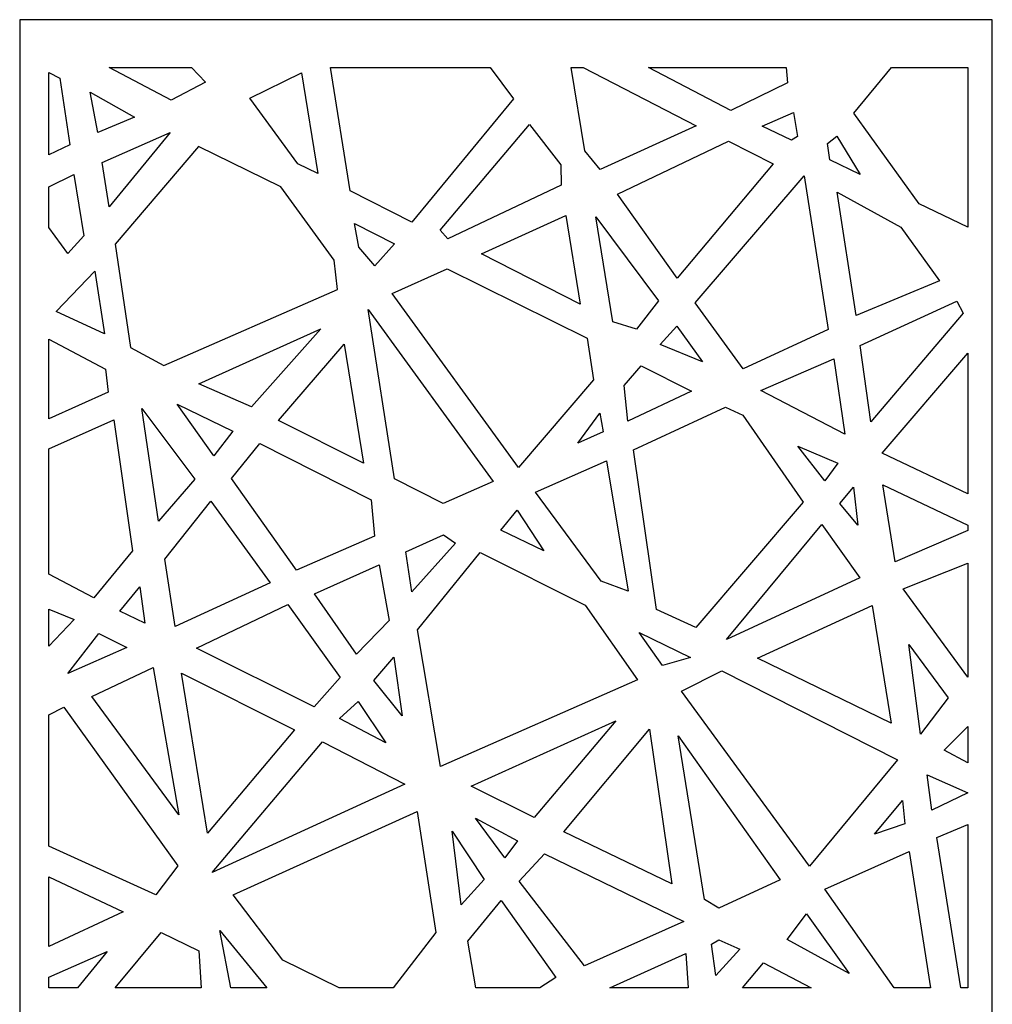
# Model space of a CAD drawing. Units: millimetres. Extents: x -187 to 6, y -115 to 132.
# Drawn here: x -121 to -61, y 5 to 66 of the extents above; entities that cross this region are included whole.
import ezdxf

# ---------------------------------------------------------------- set-up
doc = ezdxf.new("R2010")
doc.units = ezdxf.units.MM
doc.header["$MEASUREMENT"] = 0
doc.layers.add('layer 1', color=7, linetype='Continuous')

msp = doc.modelspace()

# ---------------------------------------------------------------- linework, layer by layer
at = {"layer": 'layer 1'}
msp.add_lwpolyline([(-121.0256, -114.9577), (-60.9232, -114.9577), (-60.9232, 65.9173), (-121.0256, 65.9173), (-121.0256, -114.9577)], close=True, dxfattribs=at)
at = {"layer": 'layer 1', "color": 7}
for points, knots in [([(-111.664, 60.9487), (-111.664, 60.9487), (-109.536, 62.0474), (-109.536, 62.0474), (-109.536, 62.0474), (-109.536, 62.0474), (-110.4147, 62.9619), (-110.4147, 62.9619), (-110.4147, 62.9619), (-110.4147, 62.9619), (-115.4992, 62.9619), (-115.4992, 62.9619), (-115.4992, 62.9619), (-115.4992, 62.9619), (-111.664, 60.9487), (-111.664, 60.9487)], [0, 0, 0, 0, 0.2, 0.2, 0.2, 0.2, 0.4, 0.4, 0.4, 0.4, 0.6, 0.6, 0.6, 0.6, 1, 1, 1, 1]), ([(-96.7895, 53.4132), (-96.7895, 53.4132), (-90.5047, 61.0203), (-90.5047, 61.0203), (-90.5047, 61.0203), (-90.5047, 61.0203), (-91.96, 62.9619), (-91.96, 62.9619), (-91.96, 62.9619), (-91.96, 62.9619), (-101.8107, 62.9619), (-101.8107, 62.9619), (-101.8107, 62.9619), (-101.8107, 62.9619), (-100.6031, 55.3524), (-100.6031, 55.3524), (-100.6031, 55.3524), (-100.6031, 55.3524), (-96.7895, 53.4132), (-96.7895, 53.4132)], [0, 0, 0, 0, 0.1666667, 0.1666667, 0.1666667, 0.1666667, 0.3333333, 0.3333333, 0.3333333, 0.3333333, 0.5, 0.5, 0.5, 0.5, 0.6666667, 0.6666667, 0.6666667, 0.6666667, 1, 1, 1, 1]), ([(-85.1513, 56.662), (-85.1513, 56.662), (-79.2218, 59.3505), (-79.2218, 59.3505), (-79.2218, 59.3505), (-79.2218, 59.3505), (-86.2034, 62.9619), (-86.2034, 62.9619), (-86.2034, 62.9619), (-86.2034, 62.9619), (-86.9544, 62.9619), (-86.9544, 62.9619), (-86.9544, 62.9619), (-86.9544, 62.9619), (-86.0954, 57.815), (-86.0954, 57.815), (-86.0954, 57.815), (-86.0954, 57.815), (-85.1513, 56.662), (-85.1513, 56.662)], [0, 0, 0, 0, 0.1666667, 0.1666667, 0.1666667, 0.1666667, 0.3333333, 0.3333333, 0.3333333, 0.3333333, 0.5, 0.5, 0.5, 0.5, 0.6666667, 0.6666667, 0.6666667, 0.6666667, 1, 1, 1, 1]), ([(-77.0718, 60.299), (-77.0718, 60.299), (-73.5752, 62.006), (-73.5752, 62.006), (-73.5752, 62.006), (-73.5752, 62.006), (-73.666, 62.9619), (-73.666, 62.9619), (-73.666, 62.9619), (-73.666, 62.9619), (-82.1788, 62.9619), (-82.1788, 62.9619), (-82.1788, 62.9619), (-82.1788, 62.9619), (-77.0718, 60.299), (-77.0718, 60.299)], [0, 0, 0, 0, 0.2, 0.2, 0.2, 0.2, 0.4, 0.4, 0.4, 0.4, 0.6, 0.6, 0.6, 0.6, 1, 1, 1, 1]), ([(-69.4779, 60.1489), (-69.4779, 60.1489), (-65.4476, 54.5489), (-65.4476, 54.5489), (-65.4476, 54.5489), (-65.4476, 54.5489), (-62.4396, 53.0949), (-62.4396, 53.0949), (-62.4396, 53.0949), (-62.4396, 53.0949), (-62.4396, 62.962), (-62.4396, 62.962), (-62.4396, 62.962), (-62.4396, 62.962), (-67.1439, 62.962), (-67.1439, 62.962), (-67.1439, 62.962), (-67.1439, 62.962), (-69.4779, 60.1489), (-69.4779, 60.1489)], [0, 0, 0, 0, 0.1666667, 0.1666667, 0.1666667, 0.1666667, 0.3333333, 0.3333333, 0.3333333, 0.3333333, 0.5, 0.5, 0.5, 0.5, 0.6666667, 0.6666667, 0.6666667, 0.6666667, 1, 1, 1, 1]), ([(-117.9335, 58.1777), (-117.9335, 58.1777), (-118.5491, 62.3037), (-118.5491, 62.3037), (-118.5491, 62.3037), (-118.5491, 62.3037), (-119.2221, 62.6545), (-119.2221, 62.6545), (-119.2221, 62.6545), (-119.2221, 62.6545), (-119.2221, 57.57), (-119.2221, 57.57), (-119.2221, 57.57), (-119.2221, 57.57), (-117.9335, 58.1777), (-117.9335, 58.1777)], [0, 0, 0, 0, 0.2, 0.2, 0.2, 0.2, 0.4, 0.4, 0.4, 0.4, 0.6, 0.6, 0.6, 0.6, 1, 1, 1, 1]), ([(-102.6079, 56.4212), (-102.6079, 56.4212), (-103.6189, 62.6331), (-103.6189, 62.6331), (-103.6189, 62.6331), (-103.6189, 62.6331), (-106.7949, 61.0737), (-106.7949, 61.0737), (-106.7949, 61.0737), (-106.7949, 61.0737), (-103.8307, 57.0211), (-103.8307, 57.0211), (-103.8307, 57.0211), (-103.8307, 57.0211), (-102.6079, 56.4212), (-102.6079, 56.4212)], [0, 0, 0, 0, 0.2, 0.2, 0.2, 0.2, 0.4, 0.4, 0.4, 0.4, 0.6, 0.6, 0.6, 0.6, 1, 1, 1, 1]), ([(-116.187, 58.9507), (-116.187, 58.9507), (-113.9273, 59.8957), (-113.9273, 59.8957), (-113.9273, 59.8957), (-113.9273, 59.8957), (-116.6629, 61.4469), (-116.6629, 61.4469), (-116.6629, 61.4469), (-116.6629, 61.4469), (-116.187, 58.9507), (-116.187, 58.9507)], [0, 0, 0, 0, 0.25, 0.25, 0.25, 0.25, 0.5, 0.5, 0.5, 0.5, 1, 1, 1, 1]), ([(-73.3371, 58.4677), (-73.3371, 58.4677), (-72.9646, 58.7093), (-72.9646, 58.7093), (-72.9646, 58.7093), (-72.9646, 58.7093), (-73.2075, 60.1768), (-73.2075, 60.1768), (-73.2075, 60.1768), (-73.2075, 60.1768), (-75.1402, 59.3336), (-75.1402, 59.3336), (-75.1402, 59.3336), (-75.1402, 59.3336), (-73.3371, 58.4677), (-73.3371, 58.4677)], [0, 0, 0, 0, 0.2, 0.2, 0.2, 0.2, 0.4, 0.4, 0.4, 0.4, 0.6, 0.6, 0.6, 0.6, 1, 1, 1, 1]), ([(-87.5736, 55.6895), (-87.5736, 55.6895), (-87.5765, 56.9446), (-87.5765, 56.9446), (-87.5765, 56.9446), (-87.5765, 56.9446), (-89.5305, 59.4427), (-89.5305, 59.4427), (-89.5305, 59.4427), (-89.5305, 59.4427), (-95.0451, 52.9131), (-95.0451, 52.9131), (-95.0451, 52.9131), (-95.0451, 52.9131), (-94.5695, 52.3866), (-94.5695, 52.3866), (-94.5695, 52.3866), (-94.5695, 52.3866), (-87.5736, 55.6895), (-87.5736, 55.6895)], [0, 0, 0, 0, 0.1666667, 0.1666667, 0.1666667, 0.1666667, 0.3333333, 0.3333333, 0.3333333, 0.3333333, 0.5, 0.5, 0.5, 0.5, 0.6666667, 0.6666667, 0.6666667, 0.6666667, 1, 1, 1, 1]), ([(-115.5063, 54.3618), (-115.5063, 54.3618), (-111.7316, 58.9515), (-111.7316, 58.9515), (-111.7316, 58.9515), (-111.7316, 58.9515), (-115.9383, 57.0996), (-115.9383, 57.0996), (-115.9383, 57.0996), (-115.9383, 57.0996), (-115.5063, 54.3618), (-115.5063, 54.3618)], [0, 0, 0, 0, 0.25, 0.25, 0.25, 0.25, 0.5, 0.5, 0.5, 0.5, 1, 1, 1, 1]), ([(-80.4059, 49.9511), (-80.4059, 49.9511), (-74.4658, 57.0125), (-74.4658, 57.0125), (-74.4658, 57.0125), (-74.4658, 57.0125), (-77.2212, 58.4157), (-77.2212, 58.4157), (-77.2212, 58.4157), (-77.2212, 58.4157), (-84.0848, 55.1314), (-84.0848, 55.1314), (-84.0848, 55.1314), (-84.0848, 55.1314), (-80.4059, 49.9511), (-80.4059, 49.9511)], [0, 0, 0, 0, 0.2, 0.2, 0.2, 0.2, 0.4, 0.4, 0.4, 0.4, 0.6, 0.6, 0.6, 0.6, 1, 1, 1, 1]), ([(-70.9597, 57.2629), (-70.9597, 57.2629), (-69.0871, 56.3468), (-69.0871, 56.3468), (-69.0871, 56.3468), (-69.0871, 56.3468), (-70.5366, 58.7112), (-70.5366, 58.7112), (-70.5366, 58.7112), (-70.5366, 58.7112), (-71.0995, 58.2593), (-71.0995, 58.2593), (-71.0995, 58.2593), (-71.0995, 58.2593), (-70.9597, 57.2629), (-70.9597, 57.2629)], [0, 0, 0, 0, 0.2, 0.2, 0.2, 0.2, 0.4, 0.4, 0.4, 0.4, 0.6, 0.6, 0.6, 0.6, 1, 1, 1, 1]), ([(-112.124, 44.5454), (-112.124, 44.5454), (-114.1803, 45.6701), (-114.1803, 45.6701), (-114.1803, 45.6701), (-114.1803, 45.6701), (-115.1201, 52.0527), (-115.1201, 52.0527), (-115.1201, 52.0527), (-115.1201, 52.0527), (-109.9768, 58.0906), (-109.9768, 58.0906), (-109.9768, 58.0906), (-109.9768, 58.0906), (-104.8935, 55.5877), (-104.8935, 55.5877), (-104.8935, 55.5877), (-104.8935, 55.5877), (-101.602, 51.0682), (-101.602, 51.0682), (-101.602, 51.0682), (-101.602, 51.0682), (-101.3805, 49.2536), (-101.3805, 49.2536), (-101.3805, 49.2536), (-101.3805, 49.2536), (-112.124, 44.5454), (-112.124, 44.5454)], [0, 0, 0, 0, 0.125, 0.125, 0.125, 0.125, 0.25, 0.25, 0.25, 0.25, 0.375, 0.375, 0.375, 0.375, 0.5, 0.5, 0.5, 0.5, 0.625, 0.625, 0.625, 0.625, 0.75, 0.75, 0.75, 0.75, 1, 1, 1, 1]), ([(-118.0432, 51.481), (-118.0432, 51.481), (-117.0694, 52.5655), (-117.0694, 52.5655), (-117.0694, 52.5655), (-117.0694, 52.5655), (-117.6709, 56.3535), (-117.6709, 56.3535), (-117.6709, 56.3535), (-117.6709, 56.3535), (-119.2221, 55.5846), (-119.2221, 55.5846), (-119.2221, 55.5846), (-119.2221, 55.5846), (-119.2221, 53.069), (-119.2221, 53.069), (-119.2221, 53.069), (-119.2221, 53.069), (-118.0432, 51.481), (-118.0432, 51.481)], [0, 0, 0, 0, 0.1666667, 0.1666667, 0.1666667, 0.1666667, 0.3333333, 0.3333333, 0.3333333, 0.3333333, 0.5, 0.5, 0.5, 0.5, 0.6666667, 0.6666667, 0.6666667, 0.6666667, 1, 1, 1, 1]), ([(-76.3227, 44.3443), (-76.3227, 44.3443), (-71.0605, 46.7721), (-71.0605, 46.7721), (-71.0605, 46.7721), (-71.0605, 46.7721), (-72.5542, 56.2758), (-72.5542, 56.2758), (-72.5542, 56.2758), (-72.5542, 56.2758), (-79.2851, 48.4205), (-79.2851, 48.4205), (-79.2851, 48.4205), (-79.2851, 48.4205), (-76.3227, 44.3443), (-76.3227, 44.3443)], [0, 0, 0, 0, 0.2, 0.2, 0.2, 0.2, 0.4, 0.4, 0.4, 0.4, 0.6, 0.6, 0.6, 0.6, 1, 1, 1, 1]), ([(-69.3328, 47.6313), (-69.3328, 47.6313), (-64.1897, 49.7814), (-64.1897, 49.7814), (-64.1897, 49.7814), (-64.1897, 49.7814), (-66.576, 53.0961), (-66.576, 53.0961), (-66.576, 53.0961), (-66.576, 53.0961), (-70.51, 55.2583), (-70.51, 55.2583), (-70.51, 55.2583), (-70.51, 55.2583), (-69.3328, 47.6313), (-69.3328, 47.6313)], [0, 0, 0, 0, 0.2, 0.2, 0.2, 0.2, 0.4, 0.4, 0.4, 0.4, 0.6, 0.6, 0.6, 0.6, 1, 1, 1, 1]), ([(-86.3999, 48.336), (-86.3999, 48.336), (-87.2815, 53.8095), (-87.2815, 53.8095), (-87.2815, 53.8095), (-87.2815, 53.8095), (-92.4834, 51.444), (-92.4834, 51.444), (-92.4834, 51.444), (-92.4834, 51.444), (-86.3999, 48.336), (-86.3999, 48.336)], [0, 0, 0, 0, 0.25, 0.25, 0.25, 0.25, 0.5, 0.5, 0.5, 0.5, 1, 1, 1, 1]), ([(-84.374, 47.2588), (-84.374, 47.2588), (-82.9107, 46.7936), (-82.9107, 46.7936), (-82.9107, 46.7936), (-82.9107, 46.7936), (-81.5608, 48.5487), (-81.5608, 48.5487), (-81.5608, 48.5487), (-81.5608, 48.5487), (-85.4137, 53.7294), (-85.4137, 53.7294), (-85.4137, 53.7294), (-85.4137, 53.7294), (-84.374, 47.2588), (-84.374, 47.2588)], [0, 0, 0, 0, 0.2, 0.2, 0.2, 0.2, 0.4, 0.4, 0.4, 0.4, 0.6, 0.6, 0.6, 0.6, 1, 1, 1, 1]), ([(-99.083, 50.717), (-99.083, 50.717), (-97.8552, 52.0793), (-97.8552, 52.0793), (-97.8552, 52.0793), (-97.8552, 52.0793), (-100.3274, 53.3231), (-100.3274, 53.3231), (-100.3274, 53.3231), (-100.3274, 53.3231), (-100.0692, 51.8561), (-100.0692, 51.8561), (-100.0692, 51.8561), (-100.0692, 51.8561), (-99.083, 50.717), (-99.083, 50.717)], [0, 0, 0, 0, 0.2, 0.2, 0.2, 0.2, 0.4, 0.4, 0.4, 0.4, 0.6, 0.6, 0.6, 0.6, 1, 1, 1, 1]), ([(-90.2085, 38.2528), (-90.2085, 38.2528), (-85.5586, 43.672), (-85.5586, 43.672), (-85.5586, 43.672), (-85.5586, 43.672), (-85.9681, 46.2482), (-85.9681, 46.2482), (-85.9681, 46.2482), (-85.9681, 46.2482), (-94.6107, 50.5296), (-94.6107, 50.5296), (-94.6107, 50.5296), (-94.6107, 50.5296), (-98.0088, 48.9998), (-98.0088, 48.9998), (-98.0088, 48.9998), (-98.0088, 48.9998), (-90.2085, 38.2528), (-90.2085, 38.2528)], [0, 0, 0, 0, 0.1666667, 0.1666667, 0.1666667, 0.1666667, 0.3333333, 0.3333333, 0.3333333, 0.3333333, 0.5, 0.5, 0.5, 0.5, 0.6666667, 0.6666667, 0.6666667, 0.6666667, 1, 1, 1, 1]), ([(-118.7682, 47.8847), (-118.7682, 47.8847), (-115.7838, 46.5024), (-115.7838, 46.5024), (-115.7838, 46.5024), (-115.7838, 46.5024), (-116.3897, 50.381), (-116.3897, 50.381), (-116.3897, 50.381), (-116.3897, 50.381), (-118.7682, 47.8847), (-118.7682, 47.8847)], [0, 0, 0, 0, 0.25, 0.25, 0.25, 0.25, 0.5, 0.5, 0.5, 0.5, 1, 1, 1, 1]), ([(-62.7292, 47.7899), (-62.7292, 47.7899), (-63.1241, 48.5265), (-63.1241, 48.5265), (-63.1241, 48.5265), (-63.1241, 48.5265), (-69.0918, 45.7887), (-69.0918, 45.7887), (-69.0918, 45.7887), (-69.0918, 45.7887), (-68.4312, 41.0712), (-68.4312, 41.0712), (-68.4312, 41.0712), (-68.4312, 41.0712), (-62.7292, 47.7899), (-62.7292, 47.7899)], [0, 0, 0, 0, 0.2, 0.2, 0.2, 0.2, 0.4, 0.4, 0.4, 0.4, 0.6, 0.6, 0.6, 0.6, 1, 1, 1, 1]), ([(-97.8553, 37.5568), (-97.8553, 37.5568), (-94.8475, 36.0163), (-94.8475, 36.0163), (-94.8475, 36.0163), (-94.8475, 36.0163), (-91.7576, 37.3805), (-91.7576, 37.3805), (-91.7576, 37.3805), (-91.7576, 37.3805), (-99.5009, 48.0155), (-99.5009, 48.0155), (-99.5009, 48.0155), (-99.5009, 48.0155), (-97.8553, 37.5568), (-97.8553, 37.5568)], [0, 0, 0, 0, 0.2, 0.2, 0.2, 0.2, 0.4, 0.4, 0.4, 0.4, 0.6, 0.6, 0.6, 0.6, 1, 1, 1, 1]), ([(-78.8223, 44.7711), (-78.8223, 44.7711), (-80.4141, 46.9923), (-80.4141, 46.9923), (-80.4141, 46.9923), (-80.4141, 46.9923), (-81.4541, 45.8515), (-81.4541, 45.8515), (-81.4541, 45.8515), (-81.4541, 45.8515), (-78.8223, 44.7711), (-78.8223, 44.7711)], [0, 0, 0, 0, 0.25, 0.25, 0.25, 0.25, 0.5, 0.5, 0.5, 0.5, 1, 1, 1, 1]), ([(-106.7094, 41.9991), (-106.7094, 41.9991), (-102.4188, 46.8233), (-102.4188, 46.8233), (-102.4188, 46.8233), (-102.4188, 46.8233), (-109.9551, 43.4239), (-109.9551, 43.4239), (-109.9551, 43.4239), (-109.9551, 43.4239), (-106.7094, 41.9991), (-106.7094, 41.9991)], [0, 0, 0, 0, 0.25, 0.25, 0.25, 0.25, 0.5, 0.5, 0.5, 0.5, 1, 1, 1, 1]), ([(-115.5544, 42.9047), (-115.5544, 42.9047), (-115.7168, 44.3215), (-115.7168, 44.3215), (-115.7168, 44.3215), (-115.7168, 44.3215), (-119.2221, 46.1873), (-119.2221, 46.1873), (-119.2221, 46.1873), (-119.2221, 46.1873), (-119.2221, 41.2564), (-119.2221, 41.2564), (-119.2221, 41.2564), (-119.2221, 41.2564), (-115.5544, 42.9047), (-115.5544, 42.9047)], [0, 0, 0, 0, 0.2, 0.2, 0.2, 0.2, 0.4, 0.4, 0.4, 0.4, 0.6, 0.6, 0.6, 0.6, 1, 1, 1, 1]), ([(-99.7827, 38.5183), (-99.7827, 38.5183), (-100.9742, 45.8646), (-100.9742, 45.8646), (-100.9742, 45.8646), (-100.9742, 45.8646), (-105.0226, 41.1532), (-105.0226, 41.1532), (-105.0226, 41.1532), (-105.0226, 41.1532), (-99.7827, 38.5183), (-99.7827, 38.5183)], [0, 0, 0, 0, 0.25, 0.25, 0.25, 0.25, 0.5, 0.5, 0.5, 0.5, 1, 1, 1, 1]), ([(-62.4396, 36.627), (-62.4396, 36.627), (-62.4396, 45.3146), (-62.4396, 45.3146), (-62.4396, 45.3146), (-62.4396, 45.3146), (-67.7228, 39.1279), (-67.7228, 39.1279), (-67.7228, 39.1279), (-67.7228, 39.1279), (-62.4396, 36.627), (-62.4396, 36.627)], [0, 0, 0, 0, 0.25, 0.25, 0.25, 0.25, 0.5, 0.5, 0.5, 0.5, 1, 1, 1, 1]), ([(-83.4501, 41.1219), (-83.4501, 41.1219), (-79.5071, 42.9703), (-79.5071, 42.9703), (-79.5071, 42.9703), (-79.5071, 42.9703), (-82.6263, 44.5369), (-82.6263, 44.5369), (-82.6263, 44.5369), (-82.6263, 44.5369), (-83.6663, 43.3168), (-83.6663, 43.3168), (-83.6663, 43.3168), (-83.6663, 43.3168), (-83.4501, 41.1219), (-83.4501, 41.1219)], [0, 0, 0, 0, 0.2, 0.2, 0.2, 0.2, 0.4, 0.4, 0.4, 0.4, 0.6, 0.6, 0.6, 0.6, 1, 1, 1, 1]), ([(-70.0393, 40.3192), (-70.0393, 40.3192), (-70.7082, 44.9687), (-70.7082, 44.9687), (-70.7082, 44.9687), (-70.7082, 44.9687), (-75.2234, 43.0069), (-75.2234, 43.0069), (-75.2234, 43.0069), (-75.2234, 43.0069), (-70.0393, 40.3192), (-70.0393, 40.3192)], [0, 0, 0, 0, 0.25, 0.25, 0.25, 0.25, 0.5, 0.5, 0.5, 0.5, 1, 1, 1, 1]), ([(-109.0307, 38.9744), (-109.0307, 38.9744), (-107.8586, 40.4926), (-107.8586, 40.4926), (-107.8586, 40.4926), (-107.8586, 40.4926), (-111.2916, 42.1577), (-111.2916, 42.1577), (-111.2916, 42.1577), (-111.2916, 42.1577), (-109.0307, 38.9744), (-109.0307, 38.9744)], [0, 0, 0, 0, 0.25, 0.25, 0.25, 0.25, 0.5, 0.5, 0.5, 0.5, 1, 1, 1, 1]), ([(-112.454, 34.9415), (-112.454, 34.9415), (-110.2034, 37.5382), (-110.2034, 37.5382), (-110.2034, 37.5382), (-110.2034, 37.5382), (-113.4722, 41.8998), (-113.4722, 41.8998), (-113.4722, 41.8998), (-113.4722, 41.8998), (-112.454, 34.9415), (-112.454, 34.9415)], [0, 0, 0, 0, 0.25, 0.25, 0.25, 0.25, 0.5, 0.5, 0.5, 0.5, 1, 1, 1, 1]), ([(-84.9733, 40.4619), (-84.9733, 40.4619), (-85.1805, 41.611), (-85.1805, 41.611), (-85.1805, 41.611), (-85.1805, 41.611), (-86.5341, 39.7613), (-86.5341, 39.7613), (-86.5341, 39.7613), (-86.5341, 39.7613), (-84.9733, 40.4619), (-84.9733, 40.4619)], [0, 0, 0, 0, 0.25, 0.25, 0.25, 0.25, 0.5, 0.5, 0.5, 0.5, 1, 1, 1, 1]), ([(-72.609, 36.1188), (-72.609, 36.1188), (-76.3428, 41.4783), (-76.3428, 41.4783), (-76.3428, 41.4783), (-76.3428, 41.4783), (-77.4187, 41.9738), (-77.4187, 41.9738), (-77.4187, 41.9738), (-77.4187, 41.9738), (-83.1005, 39.3452), (-83.1005, 39.3452), (-83.1005, 39.3452), (-83.1005, 39.3452), (-81.6807, 29.4713), (-81.6807, 29.4713), (-81.6807, 29.4713), (-81.6807, 29.4713), (-79.2348, 28.3663), (-79.2348, 28.3663), (-79.2348, 28.3663), (-79.2348, 28.3663), (-72.609, 36.1188), (-72.609, 36.1188)], [0, 0, 0, 0, 0.1428571, 0.1428571, 0.1428571, 0.1428571, 0.2857143, 0.2857143, 0.2857143, 0.2857143, 0.4285714, 0.4285714, 0.4285714, 0.4285714, 0.5714286, 0.5714286, 0.5714286, 0.5714286, 0.7142857, 0.7142857, 0.7142857, 0.7142857, 1, 1, 1, 1]), ([(-116.4454, 30.1963), (-116.4454, 30.1963), (-114.0629, 33.1108), (-114.0629, 33.1108), (-114.0629, 33.1108), (-114.0629, 33.1108), (-115.201, 41.203), (-115.201, 41.203), (-115.201, 41.203), (-115.201, 41.203), (-119.2222, 39.411), (-119.2222, 39.411), (-119.2222, 39.411), (-119.2222, 39.411), (-119.2222, 31.6665), (-119.2222, 31.6665), (-119.2222, 31.6665), (-119.2222, 31.6665), (-116.4454, 30.1963), (-116.4454, 30.1963)], [0, 0, 0, 0, 0.1666667, 0.1666667, 0.1666667, 0.1666667, 0.3333333, 0.3333333, 0.3333333, 0.3333333, 0.5, 0.5, 0.5, 0.5, 0.6666667, 0.6666667, 0.6666667, 0.6666667, 1, 1, 1, 1]), ([(-107.944, 37.5675), (-107.944, 37.5675), (-103.9194, 31.9108), (-103.9194, 31.9108), (-103.9194, 31.9108), (-103.9194, 31.9108), (-99.1004, 34.0045), (-99.1004, 34.0045), (-99.1004, 34.0045), (-99.1004, 34.0045), (-99.3095, 36.2572), (-99.3095, 36.2572), (-99.3095, 36.2572), (-99.3095, 36.2572), (-106.1854, 39.7426), (-106.1854, 39.7426), (-106.1854, 39.7426), (-106.1854, 39.7426), (-107.944, 37.5675), (-107.944, 37.5675)], [0, 0, 0, 0, 0.1666667, 0.1666667, 0.1666667, 0.1666667, 0.3333333, 0.3333333, 0.3333333, 0.3333333, 0.5, 0.5, 0.5, 0.5, 0.6666667, 0.6666667, 0.6666667, 0.6666667, 1, 1, 1, 1]), ([(-71.2792, 37.4354), (-71.2792, 37.4354), (-70.4604, 38.5143), (-70.4604, 38.5143), (-70.4604, 38.5143), (-70.4604, 38.5143), (-72.9325, 39.5677), (-72.9325, 39.5677), (-72.9325, 39.5677), (-72.9325, 39.5677), (-71.2792, 37.4354), (-71.2792, 37.4354)], [0, 0, 0, 0, 0.25, 0.25, 0.25, 0.25, 0.5, 0.5, 0.5, 0.5, 1, 1, 1, 1]), ([(-85.0963, 31.2193), (-85.0963, 31.2193), (-83.4245, 30.6121), (-83.4245, 30.6121), (-83.4245, 30.6121), (-83.4245, 30.6121), (-84.7595, 38.6678), (-84.7595, 38.6678), (-84.7595, 38.6678), (-84.7595, 38.6678), (-89.1497, 36.7238), (-89.1497, 36.7238), (-89.1497, 36.7238), (-89.1497, 36.7238), (-85.0963, 31.2193), (-85.0963, 31.2193)], [0, 0, 0, 0, 0.2, 0.2, 0.2, 0.2, 0.4, 0.4, 0.4, 0.4, 0.6, 0.6, 0.6, 0.6, 1, 1, 1, 1]), ([(-66.931, 32.4139), (-66.931, 32.4139), (-62.4396, 34.3625), (-62.4396, 34.3625), (-62.4396, 34.3625), (-62.4396, 34.3625), (-62.4396, 34.6915), (-62.4396, 34.6915), (-62.4396, 34.6915), (-62.4396, 34.6915), (-67.6866, 37.1832), (-67.6866, 37.1832), (-67.6866, 37.1832), (-67.6866, 37.1832), (-66.931, 32.4139), (-66.931, 32.4139)], [0, 0, 0, 0, 0.2, 0.2, 0.2, 0.2, 0.4, 0.4, 0.4, 0.4, 0.6, 0.6, 0.6, 0.6, 1, 1, 1, 1]), ([(-69.2314, 34.6863), (-69.2314, 34.6863), (-69.5067, 37.0276), (-69.5067, 37.0276), (-69.5067, 37.0276), (-69.5067, 37.0276), (-70.3516, 36.0331), (-70.3516, 36.0331), (-70.3516, 36.0331), (-70.3516, 36.0331), (-69.2314, 34.6863), (-69.2314, 34.6863)], [0, 0, 0, 0, 0.25, 0.25, 0.25, 0.25, 0.5, 0.5, 0.5, 0.5, 1, 1, 1, 1]), ([(-112.0472, 32.5967), (-112.0472, 32.5967), (-111.4226, 28.4172), (-111.4226, 28.4172), (-111.4226, 28.4172), (-111.4226, 28.4172), (-105.5464, 31.1223), (-105.5464, 31.1223), (-105.5464, 31.1223), (-105.5464, 31.1223), (-109.2101, 36.1786), (-109.2101, 36.1786), (-109.2101, 36.1786), (-109.2101, 36.1786), (-112.0472, 32.5967), (-112.0472, 32.5967)], [0, 0, 0, 0, 0.2, 0.2, 0.2, 0.2, 0.4, 0.4, 0.4, 0.4, 0.6, 0.6, 0.6, 0.6, 1, 1, 1, 1]), ([(-91.2985, 34.3761), (-91.2985, 34.3761), (-88.6282, 33.0985), (-88.6282, 33.0985), (-88.6282, 33.0985), (-88.6282, 33.0985), (-90.2867, 35.6106), (-90.2867, 35.6106), (-90.2867, 35.6106), (-90.2867, 35.6106), (-91.2985, 34.3761), (-91.2985, 34.3761)], [0, 0, 0, 0, 0.25, 0.25, 0.25, 0.25, 0.5, 0.5, 0.5, 0.5, 1, 1, 1, 1]), ([(-69.1089, 31.4414), (-69.1089, 31.4414), (-71.4601, 34.7365), (-71.4601, 34.7365), (-71.4601, 34.7365), (-71.4601, 34.7365), (-77.3546, 27.6264), (-77.3546, 27.6264), (-77.3546, 27.6264), (-77.3546, 27.6264), (-69.1089, 31.4414), (-69.1089, 31.4414)], [0, 0, 0, 0, 0.25, 0.25, 0.25, 0.25, 0.5, 0.5, 0.5, 0.5, 1, 1, 1, 1]), ([(-94.1026, 33.5708), (-94.1026, 33.5708), (-94.836, 34.0804), (-94.836, 34.0804), (-94.836, 34.0804), (-94.836, 34.0804), (-97.1735, 33.0312), (-97.1735, 33.0312), (-97.1735, 33.0312), (-97.1735, 33.0312), (-96.7877, 30.5625), (-96.7877, 30.5625), (-96.7877, 30.5625), (-96.7877, 30.5625), (-94.1026, 33.5708), (-94.1026, 33.5708)], [0, 0, 0, 0, 0.2, 0.2, 0.2, 0.2, 0.4, 0.4, 0.4, 0.4, 0.6, 0.6, 0.6, 0.6, 1, 1, 1, 1]), ([(-95.0283, 19.7687), (-95.0283, 19.7687), (-82.8573, 25.1315), (-82.8573, 25.1315), (-82.8573, 25.1315), (-82.8573, 25.1315), (-86.0926, 29.749), (-86.0926, 29.749), (-86.0926, 29.749), (-86.0926, 29.749), (-92.5797, 33.0032), (-92.5797, 33.0032), (-92.5797, 33.0032), (-92.5797, 33.0032), (-96.4401, 28.2152), (-96.4401, 28.2152), (-96.4401, 28.2152), (-96.4401, 28.2152), (-95.0283, 19.7687), (-95.0283, 19.7687)], [0, 0, 0, 0, 0.1666667, 0.1666667, 0.1666667, 0.1666667, 0.3333333, 0.3333333, 0.3333333, 0.3333333, 0.5, 0.5, 0.5, 0.5, 0.6666667, 0.6666667, 0.6666667, 0.6666667, 1, 1, 1, 1]), ([(-62.4396, 25.2885), (-62.4396, 25.2885), (-62.4396, 32.3427), (-62.4396, 32.3427), (-62.4396, 32.3427), (-62.4396, 32.3427), (-66.4241, 30.7591), (-66.4241, 30.7591), (-66.4241, 30.7591), (-66.4241, 30.7591), (-62.4396, 25.2885), (-62.4396, 25.2885)], [0, 0, 0, 0, 0.25, 0.25, 0.25, 0.25, 0.5, 0.5, 0.5, 0.5, 1, 1, 1, 1]), ([(-98.1983, 28.8018), (-98.1983, 28.8018), (-98.8195, 32.2289), (-98.8195, 32.2289), (-98.8195, 32.2289), (-98.8195, 32.2289), (-102.8122, 30.4504), (-102.8122, 30.4504), (-102.8122, 30.4504), (-102.8122, 30.4504), (-100.2101, 26.7193), (-100.2101, 26.7193), (-100.2101, 26.7193), (-100.2101, 26.7193), (-98.1983, 28.8018), (-98.1983, 28.8018)], [0, 0, 0, 0, 0.2, 0.2, 0.2, 0.2, 0.4, 0.4, 0.4, 0.4, 0.6, 0.6, 0.6, 0.6, 1, 1, 1, 1]), ([(-114.8375, 29.3844), (-114.8375, 29.3844), (-113.2984, 28.6283), (-113.2984, 28.6283), (-113.2984, 28.6283), (-113.2984, 28.6283), (-113.5948, 30.8796), (-113.5948, 30.8796), (-113.5948, 30.8796), (-113.5948, 30.8796), (-114.8375, 29.3844), (-114.8375, 29.3844)], [0, 0, 0, 0, 0.25, 0.25, 0.25, 0.25, 0.5, 0.5, 0.5, 0.5, 1, 1, 1, 1]), ([(-119.2221, 27.2039), (-119.2221, 27.2039), (-117.6596, 28.8627), (-117.6596, 28.8627), (-117.6596, 28.8627), (-117.6596, 28.8627), (-119.2221, 29.4961), (-119.2221, 29.4961), (-119.2221, 29.4961), (-119.2221, 29.4961), (-119.2221, 27.2039), (-119.2221, 27.2039)], [0, 0, 0, 0, 0.25, 0.25, 0.25, 0.25, 0.5, 0.5, 0.5, 0.5, 1, 1, 1, 1]), ([(-101.228, 25.2671), (-101.228, 25.2671), (-104.4581, 29.7883), (-104.4581, 29.7883), (-104.4581, 29.7883), (-104.4581, 29.7883), (-110.1059, 27.084), (-110.1059, 27.084), (-110.1059, 27.084), (-110.1059, 27.084), (-102.819, 23.4652), (-102.819, 23.4652), (-102.819, 23.4652), (-102.819, 23.4652), (-101.228, 25.2671), (-101.228, 25.2671)], [0, 0, 0, 0, 0.2, 0.2, 0.2, 0.2, 0.4, 0.4, 0.4, 0.4, 0.6, 0.6, 0.6, 0.6, 1, 1, 1, 1]), ([(-67.1835, 22.4551), (-67.1835, 22.4551), (-68.3564, 29.7337), (-68.3564, 29.7337), (-68.3564, 29.7337), (-68.3564, 29.7337), (-75.4292, 26.4669), (-75.4292, 26.4669), (-75.4292, 26.4669), (-75.4292, 26.4669), (-67.1835, 22.4551), (-67.1835, 22.4551)], [0, 0, 0, 0, 0.25, 0.25, 0.25, 0.25, 0.5, 0.5, 0.5, 0.5, 1, 1, 1, 1]), ([(-118.0498, 25.5156), (-118.0498, 25.5156), (-114.4004, 27.1276), (-114.4004, 27.1276), (-114.4004, 27.1276), (-114.4004, 27.1276), (-116.1271, 27.9955), (-116.1271, 27.9955), (-116.1271, 27.9955), (-116.1271, 27.9955), (-118.0498, 25.5156), (-118.0498, 25.5156)], [0, 0, 0, 0, 0.25, 0.25, 0.25, 0.25, 0.5, 0.5, 0.5, 0.5, 1, 1, 1, 1]), ([(-81.2941, 26.0178), (-81.2941, 26.0178), (-79.5776, 26.5076), (-79.5776, 26.5076), (-79.5776, 26.5076), (-79.5776, 26.5076), (-82.751, 28.066), (-82.751, 28.066), (-82.751, 28.066), (-82.751, 28.066), (-81.2941, 26.0178), (-81.2941, 26.0178)], [0, 0, 0, 0, 0.25, 0.25, 0.25, 0.25, 0.5, 0.5, 0.5, 0.5, 1, 1, 1, 1]), ([(-65.36, 21.7819), (-65.36, 21.7819), (-63.6435, 24.0109), (-63.6435, 24.0109), (-63.6435, 24.0109), (-63.6435, 24.0109), (-66.0875, 27.3085), (-66.0875, 27.3085), (-66.0875, 27.3085), (-66.0875, 27.3085), (-65.36, 21.7819), (-65.36, 21.7819)], [0, 0, 0, 0, 0.25, 0.25, 0.25, 0.25, 0.5, 0.5, 0.5, 0.5, 1, 1, 1, 1]), ([(-99.1359, 25.0921), (-99.1359, 25.0921), (-97.3913, 22.9169), (-97.3913, 22.9169), (-97.3913, 22.9169), (-97.3913, 22.9169), (-97.8996, 26.523), (-97.8996, 26.523), (-97.8996, 26.523), (-97.8996, 26.523), (-99.1359, 25.0921), (-99.1359, 25.0921)], [0, 0, 0, 0, 0.25, 0.25, 0.25, 0.25, 0.5, 0.5, 0.5, 0.5, 1, 1, 1, 1]), ([(-111.1875, 16.7843), (-111.1875, 16.7843), (-112.7687, 25.9), (-112.7687, 25.9), (-112.7687, 25.9), (-112.7687, 25.9), (-116.5741, 24.1112), (-116.5741, 24.1112), (-116.5741, 24.1112), (-116.5741, 24.1112), (-111.1875, 16.7843), (-111.1875, 16.7843)], [0, 0, 0, 0, 0.25, 0.25, 0.25, 0.25, 0.5, 0.5, 0.5, 0.5, 1, 1, 1, 1]), ([(-77.6473, 25.6812), (-77.6473, 25.6812), (-80.1387, 24.4317), (-80.1387, 24.4317), (-80.1387, 24.4317), (-80.1387, 24.4317), (-72.212, 13.6148), (-72.212, 13.6148), (-72.212, 13.6148), (-72.212, 13.6148), (-66.7888, 20.1831), (-66.7888, 20.1831), (-66.7888, 20.1831), (-66.7888, 20.1831), (-77.6473, 25.6812), (-77.6473, 25.6812)], [0, 0, 0, 0, 0.2, 0.2, 0.2, 0.2, 0.4, 0.4, 0.4, 0.4, 0.6, 0.6, 0.6, 0.6, 1, 1, 1, 1]), ([(-111.0303, 25.541), (-111.0303, 25.541), (-109.426, 15.6511), (-109.426, 15.6511), (-109.426, 15.6511), (-109.426, 15.6511), (-104.0432, 22.0346), (-104.0432, 22.0346), (-104.0432, 22.0346), (-104.0432, 22.0346), (-111.0303, 25.541), (-111.0303, 25.541)], [0, 0, 0, 0, 0.25, 0.25, 0.25, 0.25, 0.5, 0.5, 0.5, 0.5, 1, 1, 1, 1]), ([(-101.2679, 22.7357), (-101.2679, 22.7357), (-98.4012, 21.2337), (-98.4012, 21.2337), (-98.4012, 21.2337), (-98.4012, 21.2337), (-100.1158, 23.8019), (-100.1158, 23.8019), (-100.1158, 23.8019), (-100.1158, 23.8019), (-101.2679, 22.7357), (-101.2679, 22.7357)], [0, 0, 0, 0, 0.25, 0.25, 0.25, 0.25, 0.5, 0.5, 0.5, 0.5, 1, 1, 1, 1]), ([(-111.252, 13.6351), (-111.252, 13.6351), (-118.3073, 23.4458), (-118.3073, 23.4458), (-118.3073, 23.4458), (-118.3073, 23.4458), (-119.2221, 22.9605), (-119.2221, 22.9605), (-119.2221, 22.9605), (-119.2221, 22.9605), (-119.2221, 14.8575), (-119.2221, 14.8575), (-119.2221, 14.8575), (-119.2221, 14.8575), (-112.6159, 11.8438), (-112.6159, 11.8438), (-112.6159, 11.8438), (-112.6159, 11.8438), (-111.252, 13.6351), (-111.252, 13.6351)], [0, 0, 0, 0, 0.1666667, 0.1666667, 0.1666667, 0.1666667, 0.3333333, 0.3333333, 0.3333333, 0.3333333, 0.5, 0.5, 0.5, 0.5, 0.6666667, 0.6666667, 0.6666667, 0.6666667, 1, 1, 1, 1]), ([(-93.1325, 18.5558), (-93.1325, 18.5558), (-89.2279, 16.633), (-89.2279, 16.633), (-89.2279, 16.633), (-89.2279, 16.633), (-84.1816, 22.5956), (-84.1816, 22.5956), (-84.1816, 22.5956), (-84.1816, 22.5956), (-93.1325, 18.5558), (-93.1325, 18.5558)], [0, 0, 0, 0, 0.25, 0.25, 0.25, 0.25, 0.5, 0.5, 0.5, 0.5, 1, 1, 1, 1]), ([(-87.4097, 15.7504), (-87.4097, 15.7504), (-80.7278, 12.5372), (-80.7278, 12.5372), (-80.7278, 12.5372), (-80.7278, 12.5372), (-82.1058, 22.0907), (-82.1058, 22.0907), (-82.1058, 22.0907), (-82.1058, 22.0907), (-87.4097, 15.7504), (-87.4097, 15.7504)], [0, 0, 0, 0, 0.25, 0.25, 0.25, 0.25, 0.5, 0.5, 0.5, 0.5, 1, 1, 1, 1]), ([(-63.9037, 20.7848), (-63.9037, 20.7848), (-62.4396, 19.9994), (-62.4396, 19.9994), (-62.4396, 19.9994), (-62.4396, 19.9994), (-62.4396, 22.259), (-62.4396, 22.259), (-62.4396, 22.259), (-62.4396, 22.259), (-63.9037, 20.7848), (-63.9037, 20.7848)], [0, 0, 0, 0, 0.25, 0.25, 0.25, 0.25, 0.5, 0.5, 0.5, 0.5, 1, 1, 1, 1]), ([(-109.1227, 13.2257), (-109.1227, 13.2257), (-97.223, 18.6809), (-97.223, 18.6809), (-97.223, 18.6809), (-97.223, 18.6809), (-102.304, 21.3052), (-102.304, 21.3052), (-102.304, 21.3052), (-102.304, 21.3052), (-109.1227, 13.2257), (-109.1227, 13.2257)], [0, 0, 0, 0, 0.25, 0.25, 0.25, 0.25, 0.5, 0.5, 0.5, 0.5, 1, 1, 1, 1]), ([(-80.3404, 21.6697), (-80.3404, 21.6697), (-78.708, 11.5554), (-78.708, 11.5554), (-78.708, 11.5554), (-78.708, 11.5554), (-77.8226, 11.034), (-77.8226, 11.034), (-77.8226, 11.034), (-77.8226, 11.034), (-74.0265, 12.7771), (-74.0265, 12.7771), (-74.0265, 12.7771), (-74.0265, 12.7771), (-80.3404, 21.6697), (-80.3404, 21.6697)], [0, 0, 0, 0, 0.2, 0.2, 0.2, 0.2, 0.4, 0.4, 0.4, 0.4, 0.6, 0.6, 0.6, 0.6, 1, 1, 1, 1]), ([(-64.6611, 17.0818), (-64.6611, 17.0818), (-62.4396, 18.1479), (-62.4396, 18.1479), (-62.4396, 18.1479), (-62.4396, 18.1479), (-64.9397, 19.2573), (-64.9397, 19.2573), (-64.9397, 19.2573), (-64.9397, 19.2573), (-64.6611, 17.0818), (-64.6611, 17.0818)], [0, 0, 0, 0, 0.25, 0.25, 0.25, 0.25, 0.5, 0.5, 0.5, 0.5, 1, 1, 1, 1]), ([(-68.1934, 15.595), (-68.1934, 15.595), (-66.3367, 16.2403), (-66.3367, 16.2403), (-66.3367, 16.2403), (-66.3367, 16.2403), (-66.4803, 17.6864), (-66.4803, 17.6864), (-66.4803, 17.6864), (-66.4803, 17.6864), (-68.1934, 15.595), (-68.1934, 15.595)], [0, 0, 0, 0, 0.25, 0.25, 0.25, 0.25, 0.5, 0.5, 0.5, 0.5, 1, 1, 1, 1]), ([(-107.8339, 11.8419), (-107.8339, 11.8419), (-104.7638, 7.8047), (-104.7638, 7.8047), (-104.7638, 7.8047), (-104.7638, 7.8047), (-101.2852, 6.1131), (-101.2852, 6.1131), (-101.2852, 6.1131), (-101.2852, 6.1131), (-97.9428, 6.1131), (-97.9428, 6.1131), (-97.9428, 6.1131), (-97.9428, 6.1131), (-95.3137, 9.5306), (-95.3137, 9.5306), (-95.3137, 9.5306), (-95.3137, 9.5306), (-96.4605, 17.0029), (-96.4605, 17.0029), (-96.4605, 17.0029), (-96.4605, 17.0029), (-107.8339, 11.8419), (-107.8339, 11.8419)], [0, 0, 0, 0, 0.1428571, 0.1428571, 0.1428571, 0.1428571, 0.2857143, 0.2857143, 0.2857143, 0.2857143, 0.4285714, 0.4285714, 0.4285714, 0.4285714, 0.5714286, 0.5714286, 0.5714286, 0.5714286, 0.7142857, 0.7142857, 0.7142857, 0.7142857, 1, 1, 1, 1]), ([(-92.852, 16.592), (-92.852, 16.592), (-91.0513, 14.1363), (-91.0513, 14.1363), (-91.0513, 14.1363), (-91.0513, 14.1363), (-90.2692, 15.1896), (-90.2692, 15.1896), (-90.2692, 15.1896), (-90.2692, 15.1896), (-92.852, 16.592), (-92.852, 16.592)], [0, 0, 0, 0, 0.25, 0.25, 0.25, 0.25, 0.5, 0.5, 0.5, 0.5, 1, 1, 1, 1]), ([(-64.3501, 15.3986), (-64.3501, 15.3986), (-62.8648, 6.1131), (-62.8648, 6.1131), (-62.8648, 6.1131), (-62.8648, 6.1131), (-62.4396, 6.1131), (-62.4396, 6.1131), (-62.4396, 6.1131), (-62.4396, 6.1131), (-62.4396, 16.1995), (-62.4396, 16.1995), (-62.4396, 16.1995), (-62.4396, 16.1995), (-64.3501, 15.3986), (-64.3501, 15.3986)], [0, 0, 0, 0, 0.2, 0.2, 0.2, 0.2, 0.4, 0.4, 0.4, 0.4, 0.6, 0.6, 0.6, 0.6, 1, 1, 1, 1]), ([(-93.7497, 11.2339), (-93.7497, 11.2339), (-92.3137, 12.7897), (-92.3137, 12.7897), (-92.3137, 12.7897), (-92.3137, 12.7897), (-94.3088, 15.7788), (-94.3088, 15.7788), (-94.3088, 15.7788), (-94.3088, 15.7788), (-93.7497, 11.2339), (-93.7497, 11.2339)], [0, 0, 0, 0, 0.25, 0.25, 0.25, 0.25, 0.5, 0.5, 0.5, 0.5, 1, 1, 1, 1]), ([(-90.1589, 12.6927), (-90.1589, 12.6927), (-86.114, 7.4596), (-86.114, 7.4596), (-86.114, 7.4596), (-86.114, 7.4596), (-79.9826, 10.1924), (-79.9826, 10.1924), (-79.9826, 10.1924), (-79.9826, 10.1924), (-88.586, 14.3761), (-88.586, 14.3761), (-88.586, 14.3761), (-88.586, 14.3761), (-90.1589, 12.6927), (-90.1589, 12.6927)], [0, 0, 0, 0, 0.2, 0.2, 0.2, 0.2, 0.4, 0.4, 0.4, 0.4, 0.6, 0.6, 0.6, 0.6, 1, 1, 1, 1]), ([(-71.2792, 12.2006), (-71.2792, 12.2006), (-66.9886, 6.1131), (-66.9886, 6.1131), (-66.9886, 6.1131), (-66.9886, 6.1131), (-64.74, 6.1131), (-64.74, 6.1131), (-64.74, 6.1131), (-64.74, 6.1131), (-66.0585, 14.5164), (-66.0585, 14.5164), (-66.0585, 14.5164), (-66.0585, 14.5164), (-71.2792, 12.2006), (-71.2792, 12.2006)], [0, 0, 0, 0, 0.2, 0.2, 0.2, 0.2, 0.4, 0.4, 0.4, 0.4, 0.6, 0.6, 0.6, 0.6, 1, 1, 1, 1]), ([(-119.2221, 8.6482), (-119.2221, 8.6482), (-114.6347, 10.8005), (-114.6347, 10.8005), (-114.6347, 10.8005), (-114.6347, 10.8005), (-119.2221, 12.9555), (-119.2221, 12.9555), (-119.2221, 12.9555), (-119.2221, 12.9555), (-119.2221, 8.6482), (-119.2221, 8.6482)], [0, 0, 0, 0, 0.25, 0.25, 0.25, 0.25, 0.5, 0.5, 0.5, 0.5, 1, 1, 1, 1]), ([(-91.281, 11.5029), (-91.281, 11.5029), (-93.3236, 8.991), (-93.3236, 8.991), (-93.3236, 8.991), (-93.3236, 8.991), (-92.8393, 6.1131), (-92.8393, 6.1131), (-92.8393, 6.1131), (-92.8393, 6.1131), (-88.8755, 6.1131), (-88.8755, 6.1131), (-88.8755, 6.1131), (-88.8755, 6.1131), (-87.8847, 6.7342), (-87.8847, 6.7342), (-87.8847, 6.7342), (-87.8847, 6.7342), (-91.281, 11.5029), (-91.281, 11.5029)], [0, 0, 0, 0, 0.1666667, 0.1666667, 0.1666667, 0.1666667, 0.3333333, 0.3333333, 0.3333333, 0.3333333, 0.5, 0.5, 0.5, 0.5, 0.6666667, 0.6666667, 0.6666667, 0.6666667, 1, 1, 1, 1]), ([(-73.6076, 9.0867), (-73.6076, 9.0867), (-69.7591, 6.9827), (-69.7591, 6.9827), (-69.7591, 6.9827), (-69.7591, 6.9827), (-72.3994, 10.6731), (-72.3994, 10.6731), (-72.3994, 10.6731), (-72.3994, 10.6731), (-73.6076, 9.0867), (-73.6076, 9.0867)], [0, 0, 0, 0, 0.25, 0.25, 0.25, 0.25, 0.5, 0.5, 0.5, 0.5, 1, 1, 1, 1]), ([(-112.2733, 9.531), (-112.2733, 9.531), (-115.1263, 6.1131), (-115.1263, 6.1131), (-115.1263, 6.1131), (-115.1263, 6.1131), (-109.8187, 6.1131), (-109.8187, 6.1131), (-109.8187, 6.1131), (-109.8187, 6.1131), (-109.9514, 8.3988), (-109.9514, 8.3988), (-109.9514, 8.3988), (-109.9514, 8.3988), (-112.2733, 9.531), (-112.2733, 9.531)], [0, 0, 0, 0, 0.2, 0.2, 0.2, 0.2, 0.4, 0.4, 0.4, 0.4, 0.6, 0.6, 0.6, 0.6, 1, 1, 1, 1]), ([(-107.9681, 6.1131), (-107.9681, 6.1131), (-105.7511, 6.1131), (-105.7511, 6.1131), (-105.7511, 6.1131), (-105.7511, 6.1131), (-108.6521, 9.6418), (-108.6521, 9.6418), (-108.6521, 9.6418), (-108.6521, 9.6418), (-107.9681, 6.1131), (-107.9681, 6.1131)], [0, 0, 0, 0, 0.25, 0.25, 0.25, 0.25, 0.5, 0.5, 0.5, 0.5, 1, 1, 1, 1]), ([(-78.0119, 6.8577), (-78.0119, 6.8577), (-76.5198, 8.4976), (-76.5198, 8.4976), (-76.5198, 8.4976), (-76.5198, 8.4976), (-77.8136, 9.0741), (-77.8136, 9.0741), (-77.8136, 9.0741), (-77.8136, 9.0741), (-78.2762, 8.807), (-78.2762, 8.807), (-78.2762, 8.807), (-78.2762, 8.807), (-78.0119, 6.8577), (-78.0119, 6.8577)], [0, 0, 0, 0, 0.2, 0.2, 0.2, 0.2, 0.4, 0.4, 0.4, 0.4, 0.6, 0.6, 0.6, 0.6, 1, 1, 1, 1]), ([(-119.2221, 6.7628), (-119.2221, 6.7628), (-119.2221, 6.1131), (-119.2221, 6.1131), (-119.2221, 6.1131), (-119.2221, 6.1131), (-117.4455, 6.1131), (-117.4455, 6.1131), (-117.4455, 6.1131), (-117.4455, 6.1131), (-115.6292, 8.3423), (-115.6292, 8.3423), (-115.6292, 8.3423), (-115.6292, 8.3423), (-119.2221, 6.7628), (-119.2221, 6.7628)], [0, 0, 0, 0, 0.2, 0.2, 0.2, 0.2, 0.4, 0.4, 0.4, 0.4, 0.6, 0.6, 0.6, 0.6, 1, 1, 1, 1]), ([(-84.5483, 6.1131), (-84.5483, 6.1131), (-79.7179, 6.1131), (-79.7179, 6.1131), (-79.7179, 6.1131), (-79.7179, 6.1131), (-79.8616, 8.2325), (-79.8616, 8.2325), (-79.8616, 8.2325), (-79.8616, 8.2325), (-84.5483, 6.1131), (-84.5483, 6.1131)], [0, 0, 0, 0, 0.25, 0.25, 0.25, 0.25, 0.5, 0.5, 0.5, 0.5, 1, 1, 1, 1]), ([(-76.3568, 6.1131), (-76.3568, 6.1131), (-72.1156, 6.1131), (-72.1156, 6.1131), (-72.1156, 6.1131), (-72.1156, 6.1131), (-75.0645, 7.6434), (-75.0645, 7.6434), (-75.0645, 7.6434), (-75.0645, 7.6434), (-76.3568, 6.1131), (-76.3568, 6.1131)], [0, 0, 0, 0, 0.25, 0.25, 0.25, 0.25, 0.5, 0.5, 0.5, 0.5, 1, 1, 1, 1])]:
    msp.add_open_spline(points, degree=3, knots=knots, dxfattribs=at)

doc.saveas('drawing.dxf')
